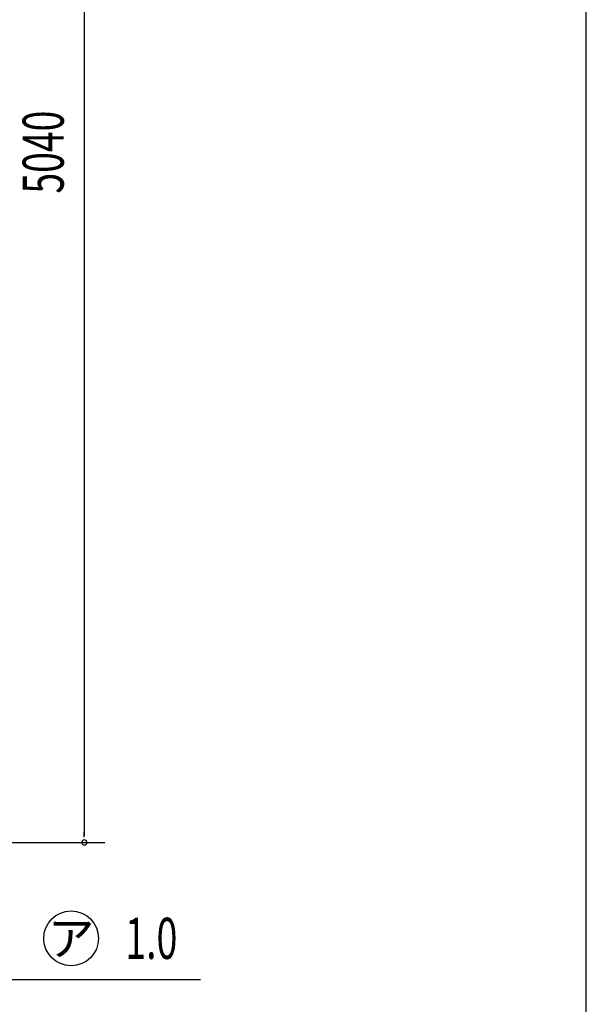
# Model space of a CAD drawing. Extents: x 543 to 20478, y 194 to 14052.
# Drawn here: x 18411 to 20478, y 6864 to 10458 of the extents above; entities that cross this region are included whole.
import ezdxf
from ezdxf.enums import TextEntityAlignment as Align

# ---------------------------------------------------------------- set-up
doc = ezdxf.new("R2010")
doc.units = 0
doc.header["$LTSCALE"] = 50
doc.header["$MEASUREMENT"] = 0
for name, color, linetype in [('HIKIDASHI', 6, 'CONTINUOUS'), ('SUNPOU', 4, 'CONTINUOUS'), ('WAKUSEN-01', 50, 'CONTINUOUS')]:
    doc.layers.add(name, color=color, linetype=linetype)
doc.styles.add('00', font='ROMANS', dxfattribs={"width": 0.666667, "bigfont": 'BIGFONT'})
doc.styles.add('01', font='ROMANS', dxfattribs={"height": 3, "bigfont": 'BIGFONT'})

msp = doc.modelspace()

# ---------------------------------------------------------------- linework, layer by layer
at = {"layer": 'HIKIDASHI'}
msp.add_line((17967.9, 6954.9), (19069.7, 6954.9), dxfattribs=at)
msp.add_circle((18598.1, 7104.9), 100, dxfattribs=at)
at = {"layer": 'SUNPOU'}
for p, q in [((18646.3, 12469.9), (18646.3, 7479.9)), ((18646.3, 7473.7), (18646.3, 7492.4)), ((17701.3, 7454.9), (18721.3, 7454.9))]:
    msp.add_line(p, q, dxfattribs=at)
for start, end in [(90, 270), (270, 90)]:
    msp.add_arc((18646.3, 7454.9), 9.38, start, end, dxfattribs=at)
at = {"layer": 'WAKUSEN-01'}
msp.add_line((20477.5, 517.5), (20477.5, 14052.5), dxfattribs=at)

# ---------------------------------------------------------------- texts
at = {"layer": 'HIKIDASHI', "style": '01'}
msp.add_text('ア', height=125, dxfattribs=at).set_placement((18598.1, 7104.9), align=Align.MIDDLE_CENTER)
at = {"layer": 'HIKIDASHI', "style": '00', "width": 0.67}
msp.add_text('1.0', height=150, dxfattribs=at).set_placement((18795.6, 7029.9))
at = {"layer": 'SUNPOU', "style": '00', "width": 0.666667}
msp.add_text('5040', height=150, rotation=90, dxfattribs=at).set_placement((18496.3, 9974.9), align=Align.MIDDLE_CENTER)

doc.saveas('drawing.dxf')
